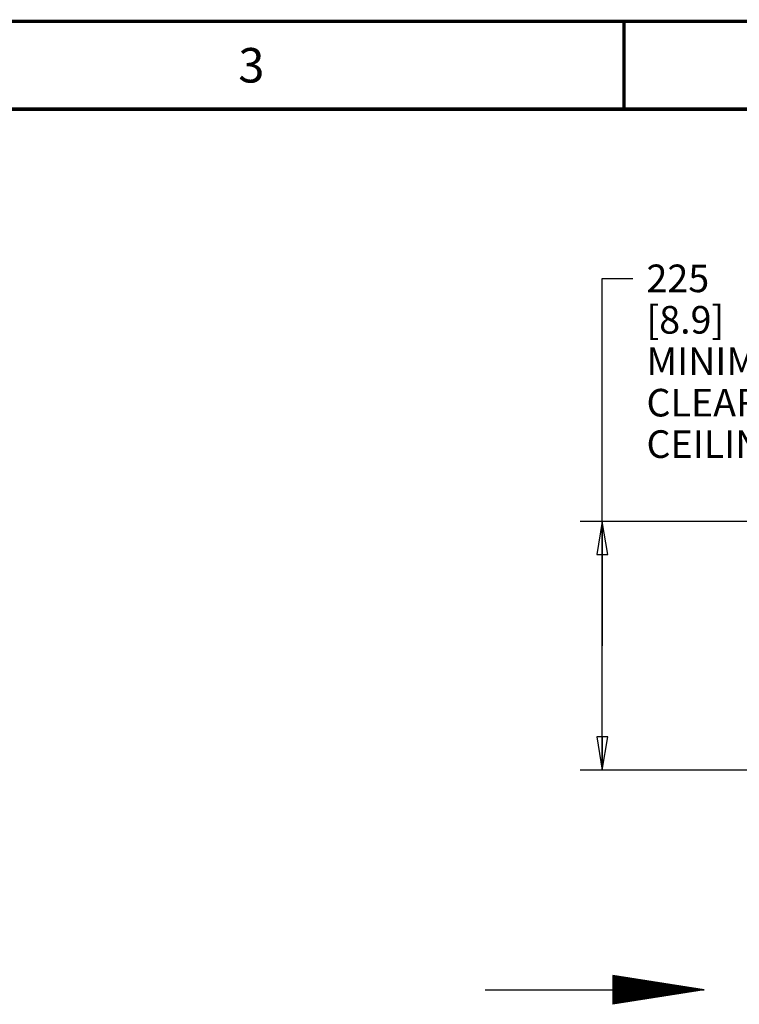
# Paper-space layout '177R0214_1_12' of a CAD drawing. Units: millimetres. Extents: x 0 to 864, y 0 to 559.
# Drawn here: x 560 to 664, y 416 to 559 of the extents above; entities that cross this region are included whole.
import ezdxf

# ---------------------------------------------------------------- set-up
doc = ezdxf.new("R2010")
doc.units = ezdxf.units.MM
doc.header["$LTSCALE"] = 47.498
doc.layers.get('0').update_dxf_attribs({"linetype": 'CONTINUOUS'})
doc.styles.get("Standard").update_dxf_attribs({"font": 'txt', "width": 0.8})
doc.dimstyles.new('DIMSTYLE_17', dxfattribs={"dimtxt": 4, "dimasz": 4.8, "dimexe": 0.18, "dimexo": 0.0625, "dimgap": 0.09, "dimtad": 0, "dimtih": 1, "dimtoh": 1, "dimdec": 0, "dimlfac": 6.25, "dimzin": 0, "dimdsep": 46, "dimtxsty": 'STANDARD', "dimblk": 'CLOSED', "dimblk1": 'CLOSED', "dimblk2": 'CLOSED', "dimcen": 0.09, "dimadec": 0, "dimazin": 0, "dimtp": 0.1, "dimtm": 0.1, "dimtfac": 1, "dimtdec": 0, "dimtofl": 0, "dimtmove": 0, "dimatfit": 3, "dimldrblk": 'CLOSED', "dimfxl": 1, "dimtolj": 1, "dimtzin": 0, "dimarcsym": 0})

# ---------------------------------------------------------------- blocks, each defined once
blk = doc.blocks.new('_CLOSED')
at = {"color": 0, "linetype": 'BYBLOCK'}
for p, q in [((0, 0), (-1, 0.167)), ((-1, 0.167), (-1, -0.167)), ((-1, -0.167), (0, 0)), ((-1, 0), (0, 0))]:
    blk.add_line(p, q, dxfattribs=at)
blk = doc.blocks.new('*D171')
at = {"color": 2, "linetype": 'CONTINUOUS'}
for p, q in [((644.57, 468.39), (644.57, 521.59)), ((644.57, 521.59), (648.97, 521.59)), ((668.08, 486.39), (641.37, 486.39)), ((644.57, 486.39), (644.57, 468.39)), ((644.57, 450.39), (644.57, 468.39)), ((672.1, 450.39), (641.37, 450.39))]:
    blk.add_line(p, q, dxfattribs=at)
at = {"color": 2, "linetype": 'CONTINUOUS', "xscale": 4.8, "yscale": 4.8, "zscale": 4.8}
for p, rotation in [((644.57, 486.39), 90), ((644.57, 450.39), 270)]:
    blk.add_blockref('_CLOSED', p, dxfattribs=dict(at, rotation=rotation))
at = {"color": 2, "linetype": 'CONTINUOUS', "insert": (650.97, 523.59), "char_height": 4, "width": 54.4, "attachment_point": 1, "line_spacing_factor": 0.9}
blk.add_mtext('225\\P[8.9]\\PMINIMUM CLEARANCE\\PFROM CEILING', dxfattribs=at)
blk = doc.blocks.new('SYMBOL_68_BL74', base_point=(643.46, 418.56))
at = {"color": 2, "linetype": 'CONTINUOUS'}
for p, q in [((646.08, 420.66), (646.08, 416.47)), ((659.33, 418.56), (646.08, 420.66)), ((646.12, 416.47), (646.12, 420.65)), ((646.19, 416.48), (646.19, 420.64)), ((646.25, 416.49), (646.25, 420.63)), ((646.31, 416.5), (646.31, 420.62)), ((646.37, 416.51), (646.37, 420.61)), ((646.44, 416.52), (646.44, 420.6)), ((646.5, 416.53), (646.5, 420.59)), ((646.56, 416.54), (646.56, 420.58)), ((646.62, 416.55), (646.62, 420.57)), ((646.69, 416.56), (646.69, 420.56)), ((646.75, 416.57), (646.75, 420.55)), ((646.81, 416.58), (646.81, 420.54)), ((646.87, 416.59), (646.87, 420.53)), ((646.94, 416.6), (646.94, 420.52)), ((647, 416.61), (647, 420.51)), ((647.06, 416.62), (647.06, 420.5)), ((647.12, 416.63), (647.12, 420.49)), ((647.19, 416.64), (647.19, 420.48)), ((647.25, 416.65), (647.25, 420.47)), ((647.31, 416.66), (647.31, 420.46)), ((647.37, 416.67), (647.37, 420.45)), ((647.44, 416.68), (647.44, 420.44)), ((647.5, 416.69), (647.5, 420.43)), ((647.56, 416.7), (647.56, 420.42)), ((647.62, 416.71), (647.62, 420.41)), ((647.69, 416.72), (647.69, 420.4)), ((647.75, 416.73), (647.75, 420.39)), ((647.81, 416.74), (647.81, 420.38)), ((647.87, 416.75), (647.87, 420.37)), ((647.94, 416.76), (647.94, 420.36)), ((648, 416.77), (648, 420.35)), ((648.06, 416.78), (648.06, 420.34)), ((648.12, 416.79), (648.12, 420.33)), ((648.19, 416.8), (648.19, 420.32)), ((648.25, 416.81), (648.25, 420.31)), ((648.31, 416.82), (648.31, 420.3)), ((648.37, 416.83), (648.37, 420.29)), ((648.44, 416.84), (648.44, 420.28)), ((648.5, 416.85), (648.5, 420.27)), ((648.56, 416.86), (648.56, 420.26)), ((648.62, 416.87), (648.62, 420.25)), ((648.69, 416.88), (648.69, 420.24)), ((648.75, 416.89), (648.75, 420.23)), ((648.81, 416.9), (648.81, 420.22)), ((648.87, 416.91), (648.87, 420.21)), ((648.94, 416.92), (648.94, 420.2)), ((649, 416.93), (649, 420.19)), ((649.06, 416.94), (649.06, 420.18)), ((649.12, 416.95), (649.12, 420.17)), ((649.19, 416.96), (649.19, 420.16)), ((649.25, 416.97), (649.25, 420.15)), ((649.31, 416.98), (649.31, 420.14)), ((649.37, 416.99), (649.37, 420.13)), ((649.44, 417), (649.44, 420.12)), ((649.5, 417.01), (649.5, 420.12)), ((649.56, 417.02), (649.56, 420.11)), ((649.62, 417.03), (649.62, 420.1)), ((649.69, 417.04), (649.69, 420.09)), ((649.75, 417.05), (649.75, 420.08)), ((649.81, 417.06), (649.81, 420.07)), ((649.87, 417.07), (649.87, 420.06)), ((649.94, 417.08), (649.94, 420.05)), ((650, 417.09), (650, 420.04)), ((650.06, 417.1), (650.06, 420.03)), ((650.12, 417.11), (650.12, 420.02)), ((650.19, 417.11), (650.19, 420.01)), ((650.25, 417.12), (650.25, 420)), ((650.31, 417.13), (650.31, 419.99)), ((650.37, 417.14), (650.37, 419.98)), ((650.44, 417.15), (650.44, 419.97)), ((650.5, 417.16), (650.5, 419.96)), ((650.56, 417.17), (650.56, 419.95)), ((650.62, 417.18), (650.62, 419.94)), ((650.69, 417.19), (650.69, 419.93)), ((650.75, 417.2), (650.75, 419.92)), ((650.81, 417.21), (650.81, 419.91)), ((650.87, 417.22), (650.87, 419.9)), ((650.94, 417.23), (650.94, 419.89)), ((651, 417.24), (651, 419.88)), ((651.06, 417.25), (651.06, 419.87)), ((651.12, 417.26), (651.12, 419.86)), ((651.19, 417.27), (651.19, 419.85)), ((651.25, 417.28), (651.25, 419.84)), ((651.31, 417.29), (651.31, 419.83)), ((651.37, 417.3), (651.37, 419.82)), ((651.44, 417.31), (651.44, 419.81)), ((651.5, 417.32), (651.5, 419.8)), ((651.56, 417.33), (651.56, 419.79)), ((651.62, 417.34), (651.62, 419.78)), ((651.69, 417.35), (651.69, 419.77)), ((651.75, 417.36), (651.75, 419.76)), ((651.81, 417.37), (651.81, 419.75)), ((651.87, 417.38), (651.87, 419.74)), ((651.94, 417.39), (651.94, 419.73)), ((652, 417.4), (652, 419.72)), ((652.06, 417.41), (652.06, 419.71)), ((652.12, 417.42), (652.12, 419.7)), ((652.19, 417.43), (652.19, 419.69)), ((652.25, 417.44), (652.25, 419.68)), ((652.31, 417.45), (652.31, 419.67)), ((652.37, 417.46), (652.37, 419.66)), ((652.44, 417.47), (652.44, 419.65)), ((652.5, 417.48), (652.5, 419.64)), ((652.56, 417.49), (652.56, 419.63)), ((652.62, 417.5), (652.62, 419.62)), ((652.69, 417.51), (652.69, 419.61)), ((652.75, 417.52), (652.75, 419.6)), ((652.81, 417.53), (652.81, 419.59)), ((652.87, 417.54), (652.87, 419.58)), ((652.94, 417.55), (652.94, 419.57)), ((653, 417.56), (653, 419.56)), ((653.06, 417.57), (653.06, 419.55)), ((653.12, 417.58), (653.12, 419.54)), ((653.19, 417.59), (653.19, 419.53)), ((653.25, 417.6), (653.25, 419.52)), ((653.31, 417.61), (653.31, 419.51)), ((653.37, 417.62), (653.37, 419.5)), ((653.44, 417.63), (653.44, 419.49)), ((653.5, 417.64), (653.5, 419.48)), ((653.56, 417.65), (653.56, 419.47)), ((653.62, 417.66), (653.62, 419.46)), ((653.69, 417.67), (653.69, 419.45)), ((653.75, 417.68), (653.75, 419.44)), ((653.81, 417.69), (653.81, 419.43)), ((653.87, 417.7), (653.87, 419.42)), ((653.94, 417.71), (653.94, 419.41)), ((654, 417.72), (654, 419.4)), ((654.06, 417.73), (654.06, 419.39)), ((654.12, 417.74), (654.12, 419.38)), ((654.19, 417.75), (654.19, 419.37)), ((654.25, 417.76), (654.25, 419.36)), ((654.31, 417.77), (654.31, 419.35)), ((654.37, 417.78), (654.37, 419.34)), ((654.44, 417.79), (654.44, 419.33)), ((654.5, 417.8), (654.5, 419.32)), ((654.56, 417.81), (654.56, 419.31)), ((654.62, 417.82), (654.62, 419.3)), ((654.69, 417.83), (654.69, 419.3)), ((654.75, 417.84), (654.75, 419.29)), ((654.81, 417.85), (654.81, 419.28)), ((654.87, 417.86), (654.87, 419.27)), ((654.94, 417.87), (654.94, 419.26)), ((655, 417.88), (655, 419.25)), ((655.06, 417.89), (655.06, 419.24)), ((655.12, 417.9), (655.12, 419.23)), ((655.19, 417.91), (655.19, 419.22)), ((655.25, 417.92), (655.25, 419.21)), ((627.59, 418.56), (659.33, 418.56)), ((659.33, 418.56), (646.08, 416.47)), ((655.31, 417.93), (655.31, 419.2)), ((655.37, 417.93), (655.37, 419.19)), ((655.44, 417.94), (655.44, 419.18)), ((655.5, 417.95), (655.5, 419.17)), ((655.56, 417.96), (655.56, 419.16)), ((655.62, 417.97), (655.62, 419.15)), ((655.69, 417.98), (655.69, 419.14)), ((655.75, 417.99), (655.75, 419.13)), ((655.81, 418), (655.81, 419.12)), ((655.87, 418.01), (655.87, 419.11)), ((655.94, 418.02), (655.94, 419.1)), ((656, 418.03), (656, 419.09)), ((656.06, 418.04), (656.06, 419.08)), ((656.12, 418.05), (656.12, 419.07)), ((656.19, 418.06), (656.19, 419.06)), ((656.25, 418.07), (656.25, 419.05)), ((656.31, 418.08), (656.31, 419.04)), ((656.37, 418.09), (656.37, 419.03)), ((656.44, 418.1), (656.44, 419.02)), ((656.5, 418.11), (656.5, 419.01)), ((656.56, 418.12), (656.56, 419)), ((656.62, 418.13), (656.62, 418.99)), ((656.69, 418.14), (656.69, 418.98)), ((656.75, 418.15), (656.75, 418.97)), ((656.81, 418.16), (656.81, 418.96)), ((656.87, 418.17), (656.87, 418.95)), ((656.94, 418.18), (656.94, 418.94)), ((657, 418.19), (657, 418.93)), ((657.06, 418.2), (657.06, 418.92)), ((657.12, 418.21), (657.12, 418.91)), ((657.19, 418.22), (657.19, 418.9)), ((657.25, 418.23), (657.25, 418.89)), ((657.31, 418.24), (657.31, 418.88)), ((657.37, 418.25), (657.37, 418.87)), ((657.44, 418.26), (657.44, 418.86)), ((657.5, 418.27), (657.5, 418.85)), ((657.56, 418.28), (657.56, 418.84)), ((657.62, 418.29), (657.62, 418.83)), ((657.69, 418.3), (657.69, 418.82)), ((657.75, 418.31), (657.75, 418.81)), ((657.81, 418.32), (657.81, 418.8)), ((657.87, 418.33), (657.87, 418.79)), ((657.94, 418.34), (657.94, 418.78)), ((658, 418.35), (658, 418.77)), ((658.06, 418.36), (658.06, 418.76)), ((658.12, 418.37), (658.12, 418.75)), ((658.19, 418.38), (658.19, 418.74)), ((658.25, 418.39), (658.25, 418.73)), ((658.31, 418.4), (658.31, 418.72)), ((658.37, 418.41), (658.37, 418.71)), ((658.44, 418.42), (658.44, 418.7)), ((658.5, 418.43), (658.5, 418.69)), ((658.56, 418.44), (658.56, 418.68)), ((658.62, 418.45), (658.62, 418.67)), ((658.69, 418.46), (658.69, 418.66)), ((658.75, 418.47), (658.75, 418.65)), ((658.81, 418.48), (658.81, 418.64)), ((658.87, 418.49), (658.87, 418.63)), ((658.94, 418.5), (658.94, 418.62)), ((659, 418.51), (659, 418.61)), ((659.06, 418.52), (659.06, 418.6)), ((659.12, 418.53), (659.12, 418.59)), ((659.19, 418.54), (659.19, 418.58)), ((659.25, 418.55), (659.25, 418.57)), ((659.31, 418.56), (659.31, 418.56))]:
    blk.add_line(p, q, dxfattribs=at)

psp = doc.layouts.new('177R0214_1_12')

# ---------------------------------------------------------------- linework, layer by layer
at = {"color": 7, "linetype": 'CONTINUOUS', "const_width": 0.5}
for points in [[(0, 558.8), (863.6, 558.8)], [(647.7, 558.8), (647.7, 546.1)], [(838.2, 546.1), (25.4, 546.1)]]:
    psp.add_lwpolyline(points, dxfattribs=at)

# ---------------------------------------------------------------- block references
at = {"color": 2, "linetype": 'CONTINUOUS'}
psp.add_blockref('SYMBOL_68_BL74', (643.462, 418.561), dxfattribs=at)

# ---------------------------------------------------------------- texts
at = {"color": 2, "linetype": 'CONTINUOUS', "insert": (593.725, 554.95), "char_height": 5, "width": 4, "attachment_point": 2, "line_spacing_factor": 0.9}
psp.add_mtext('3', dxfattribs=at)

# ---------------------------------------------------------------- dimensions: what is measured, and where the dimension line sits
at = {"color": 2, "linetype": 'CONTINUOUS'}
dim = psp.add_linear_dim(base=(644.574, 450.393), p1=(668.076, 486.387), p2=(672.096, 450.393), angle=270, text='<>\\PMINIMUM CLEARANCE\\PFROM CEILING', dimstyle='DIMSTYLE_17', dxfattribs=at)
dim.commit()
dim.dimension.update_dxf_attribs({"geometry": '*D171', "text_midpoint": (678.174, 512.589), "dimtype": 160})

doc.saveas('drawing.dxf')
